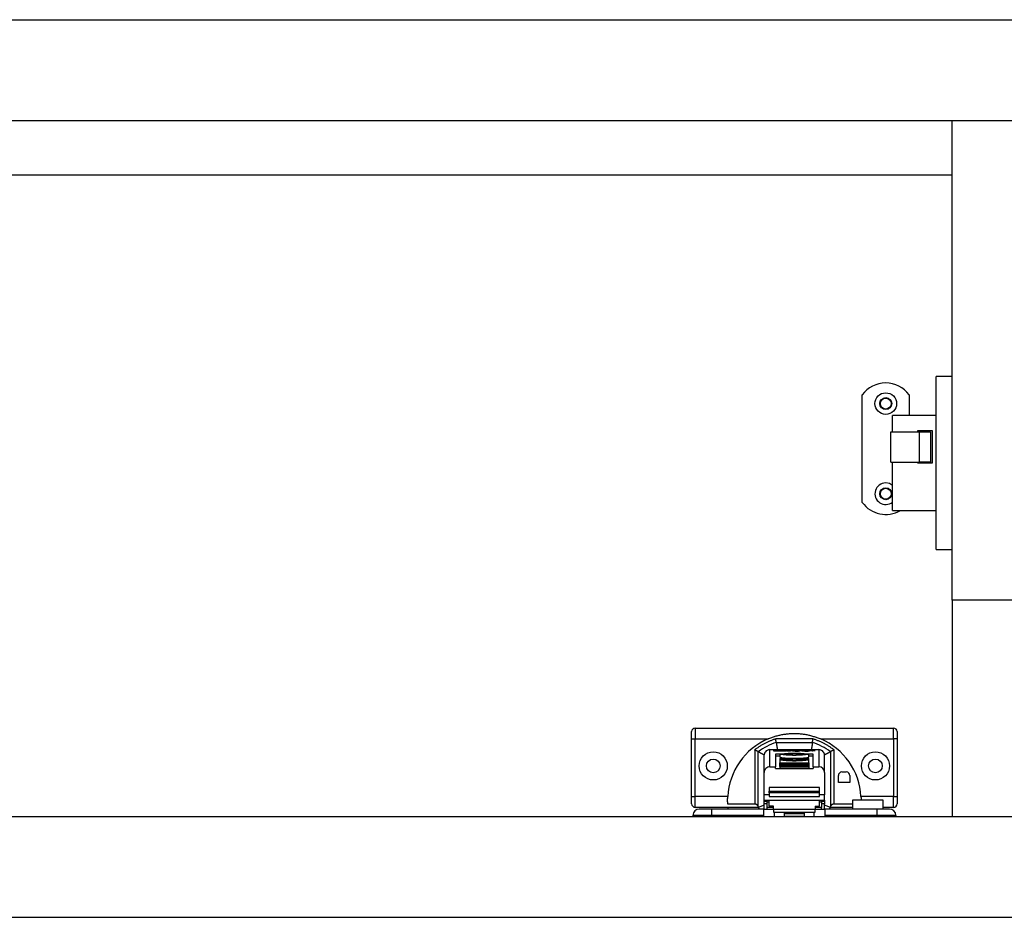
# Model space of a CAD drawing. Extents: x 328 to 4839, y 153 to 3174.
# Drawn here: x 2553 to 2826, y 792 to 1041 of the extents above; entities that cross this region are included whole.
import ezdxf

# ---------------------------------------------------------------- set-up
doc = ezdxf.new("R2010")
doc.units = 0
doc.layers.get('0').update_dxf_attribs({"linetype": 'CONTINUOUS'})

msp = doc.modelspace()

# ---------------------------------------------------------------- linework, layer by layer
at = {"color": 7, "linetype": 'CONTINUOUS'}
for p, q in [((1179.37, 1040.93), (3380.37, 1040.93)), ((1179.37, 1012.93), (3380.37, 1012.93)), ((2811.62, 879.93), (2811.62, 1012.93)), ((2339.37, 997.93), (2811.62, 997.93)), ((2811.62, 941.94), (2807.22, 941.94)), ((2807.22, 917.94), (2807.22, 941.94)), ((2786.72, 907.02), (2786.72, 936.85)), ((2799.72, 936.85), (2799.72, 931.09)), ((2807.22, 931.09), (2795.12, 931.09)), ((2795.12, 926.63), (2795.12, 931.09)), ((2794.62, 926.63), (2802.62, 926.63)), ((2794.62, 918.23), (2794.62, 926.63)), ((2802.12, 926.63), (2802.12, 926.94)), ((2802.12, 926.94), (2806.12, 926.94)), ((2802.62, 918.23), (2802.62, 926.63)), ((2802.62, 926.63), (2805.62, 926.63)), ((2805.62, 926.63), (2805.62, 918.23)), ((2806.12, 926.94), (2806.12, 917.94)), ((2794.62, 918.23), (2802.62, 918.23)), ((2795.12, 917.94), (2795.12, 918.23)), ((2795.12, 904.79), (2795.12, 917.94)), ((2802.12, 917.94), (2802.12, 918.23)), ((2806.12, 917.94), (2802.12, 917.94)), ((2805.62, 918.23), (2802.62, 918.23)), ((2807.22, 893.94), (2807.22, 917.94)), ((2795.12, 904.79), (2807.22, 904.79)), ((2807.22, 893.94), (2811.62, 893.94)), ((2839.12, 879.93), (2811.62, 879.93)), ((2811.62, 879.93), (2811.62, 819.93)), ((2740.37, 844.43), (2740.37, 841.43)), ((2740.37, 844.43), (2795.37, 844.43)), ((2795.37, 841.43), (2795.37, 844.43)), ((2739.37, 841.43), (2740.37, 841.43)), ((2739.37, 825.43), (2739.37, 841.43)), ((2740.37, 841.43), (2760.57, 841.43)), ((2740.37, 825.43), (2740.37, 841.43)), ((2773.04, 841.42), (2762.7, 841.42)), ((2775.17, 841.43), (2795.37, 841.43)), ((2796.37, 841.43), (2795.37, 841.43)), ((2795.37, 841.43), (2795.37, 825.43)), ((2796.37, 841.43), (2796.37, 825.43)), ((2762.85, 840.42), (2772.89, 840.42)), ((2756.87, 838.37), (2756.87, 823.34)), ((2757.87, 822.66), (2757.87, 837.88)), ((2759.56, 837.37), (2759.49, 836.98)), ((2759.49, 832.09), (2759.49, 836.98)), ((2761.09, 833.7), (2761.09, 838.45)), ((2761.09, 838.45), (2774.64, 838.45)), ((2762.63, 838.26), (2762.13, 838.16)), ((2763.91, 837.22), (2762.62, 837.22)), ((2762.62, 837.22), (2762.62, 833.7)), ((2762.62, 836.77), (2763.87, 836.77)), ((2763.55, 838.26), (2762.63, 838.26)), ((2762.63, 838.26), (2762.63, 838.11)), ((2763.11, 838.18), (2763.55, 838.26)), ((2763.11, 838.17), (2763.11, 838.12)), ((2763.17, 838.12), (2763.17, 838.16)), ((2763.35, 838.12), (2763.35, 838.16)), ((2764.07, 838.26), (2763.64, 838.18)), ((2763.64, 838.13), (2763.64, 838.18)), ((2763.84, 835.96), (2763.84, 835.63)), ((2771.89, 835.96), (2763.84, 835.96)), ((2763.87, 837.18), (2763.87, 836.38)), ((2765.02, 838.26), (2764.07, 838.26)), ((2764.07, 838.26), (2764.07, 838.11)), ((2764.56, 838.17), (2764.56, 838.12)), ((2764.57, 838.17), (2765.02, 838.26)), ((2764.63, 838.12), (2764.63, 838.16)), ((2764.66, 837.22), (2767.37, 837.22)), ((2764.66, 837.15), (2764.66, 837.22)), ((2767.37, 837.15), (2764.66, 837.15)), ((2764.88, 838.12), (2764.86, 838.12)), ((2764.86, 838.12), (2765.7, 838.12)), ((2764.88, 838.12), (2764.88, 838.12)), ((2765.53, 838.26), (2765.08, 838.17)), ((2765.08, 838.12), (2765.08, 838.17)), ((2766.44, 838.26), (2765.53, 838.26)), ((2765.53, 838.26), (2765.53, 838.12)), ((2765.7, 838.12), (2766.44, 838.26)), ((2766.64, 838.26), (2765.9, 838.12)), ((2765.9, 838.12), (2766.77, 838.12)), ((2767.47, 838.26), (2766.64, 838.26)), ((2766.64, 838.26), (2766.64, 838.12)), ((2766.77, 838.12), (2767.22, 838.2)), ((2767.79, 838.2), (2767.37, 838.12)), ((2767.37, 838.12), (2768.22, 838.12)), ((2767.37, 837.22), (2767.37, 837.41)), ((2767.37, 837.15), (2767.37, 837.22)), ((2767.37, 836.96), (2767.37, 837.15)), ((2767.37, 835.64), (2767.37, 835.83)), ((2767.44, 838.26), (2767.47, 838.26)), ((2767.44, 838.25), (2767.44, 838.22)), ((2767.79, 838.2), (2767.79, 838.12)), ((2767.82, 838.12), (2767.82, 838.21)), ((2768.38, 838.27), (2768.01, 838.27)), ((2768.01, 838.27), (2768.01, 838.12)), ((2769.18, 838.26), (2768.13, 838.05)), ((2768.13, 838.05), (2769.04, 838.05)), ((2768.22, 838.12), (2768.75, 838.22)), ((2768.37, 837.41), (2768.37, 837.22)), ((2768.37, 837.22), (2771.08, 837.22)), ((2768.37, 837.15), (2768.37, 837.22)), ((2768.37, 837.15), (2768.37, 836.96)), ((2771.08, 837.15), (2768.37, 837.15)), ((2768.37, 835.83), (2768.37, 835.64)), ((2768.38, 838.27), (2768.38, 838.15)), ((2768.61, 838.26), (2768.61, 838.19)), ((2769.04, 838.05), (2770.09, 838.26)), ((2770.09, 838.26), (2769.18, 838.26)), ((2769.18, 838.08), (2769.18, 838.26)), ((2769.78, 838.16), (2769.78, 838.15)), ((2770.08, 838.22), (2770.08, 838.11)), ((2770.7, 838.17), (2770.7, 838.11)), ((2771.14, 838.12), (2770.82, 838.05)), ((2770.82, 838.05), (2771.74, 838.05)), ((2770.84, 838.26), (2770.84, 838.2)), ((2770.93, 838.15), (2770.93, 838.11)), ((2771.08, 837.15), (2771.08, 837.22)), ((2771.14, 838.05), (2771.14, 838.12)), ((2771.43, 838.27), (2771.43, 838.22)), ((2771.48, 838.05), (2771.48, 838.18)), ((2771.57, 838.05), (2771.57, 838.2)), ((2771.74, 838.05), (2772.79, 838.26)), ((2773.12, 837.22), (2771.83, 837.22)), ((2771.93, 838.26), (2771.87, 838.25)), ((2771.87, 836.38), (2771.87, 837.18)), ((2771.87, 836.77), (2773.12, 836.77)), ((2771.89, 835.63), (2771.89, 835.96)), ((2772.79, 838.26), (2771.93, 838.26)), ((2771.93, 838.26), (2771.93, 838.09)), ((2772.58, 838.18), (2772.69, 838.12)), ((2772.91, 838.18), (2772.76, 838.19)), ((2772.91, 838.11), (2773.58, 838.16)), ((2773.42, 838.26), (2773.02, 838.18)), ((2773.12, 833.7), (2773.12, 837.22)), ((2773.22, 838.18), (2773.66, 838.26)), ((2773.22, 838.18), (2773.22, 838.13)), ((2773.5, 838.17), (2773.29, 838.17)), ((2773.66, 838.26), (2773.42, 838.26)), ((2773.42, 838.26), (2773.42, 838.22)), ((2774.64, 838.45), (2774.64, 833.7)), ((2776.18, 837.37), (2776.24, 836.98)), ((2776.24, 832.09), (2776.24, 836.98)), ((2777.87, 837.88), (2777.87, 822.66)), ((2778.87, 823.34), (2778.87, 838.37)), ((2761.09, 833.7), (2762.62, 833.7)), ((2762.62, 833.25), (2762.62, 833.7)), ((2762.62, 833.25), (2773.12, 833.25)), ((2763.82, 835.6), (2763.82, 834.81)), ((2763.87, 834.5), (2763.87, 834.82)), ((2763.87, 834.82), (2771.87, 834.82)), ((2763.87, 834.5), (2763.87, 834.4)), ((2771.87, 834.5), (2763.87, 834.5)), ((2763.87, 834.27), (2763.87, 834.4)), ((2763.87, 834.4), (2771.87, 834.4)), ((2771.87, 834.27), (2763.87, 834.27)), ((2763.87, 834.27), (2763.87, 834.16)), ((2763.87, 834.04), (2763.87, 834.16)), ((2763.87, 834.16), (2771.87, 834.16)), ((2763.87, 834.04), (2763.87, 833.93)), ((2771.87, 834.04), (2763.87, 834.04)), ((2763.87, 833.81), (2763.87, 833.93)), ((2763.87, 833.93), (2771.87, 833.93)), ((2763.87, 833.81), (2763.87, 833.36)), ((2771.87, 833.81), (2763.87, 833.81)), ((2763.87, 833.36), (2771.87, 833.36)), ((2764.66, 835.64), (2767.37, 835.64)), ((2764.66, 835.57), (2764.66, 835.64)), ((2767.37, 835.57), (2764.66, 835.57)), ((2767.37, 835.57), (2767.37, 835.64)), ((2767.37, 835.38), (2767.37, 835.57)), ((2768.37, 835.64), (2771.08, 835.64)), ((2768.37, 835.57), (2768.37, 835.64)), ((2768.37, 835.57), (2768.37, 835.38)), ((2771.08, 835.57), (2768.37, 835.57)), ((2771.08, 835.57), (2771.08, 835.64)), ((2771.87, 834.82), (2771.87, 834.5)), ((2771.87, 834.4), (2771.87, 834.5)), ((2771.87, 834.4), (2771.87, 834.27)), ((2771.87, 834.16), (2771.87, 834.27)), ((2771.87, 834.16), (2771.87, 834.04)), ((2771.87, 833.93), (2771.87, 834.04)), ((2771.87, 833.93), (2771.87, 833.81)), ((2771.87, 833.81), (2771.87, 833.36)), ((2771.92, 834.81), (2771.92, 835.6)), ((2773.12, 833.7), (2774.64, 833.7)), ((2773.12, 833.7), (2773.12, 833.25)), ((2759.49, 825.88), (2759.49, 832.09)), ((2776.24, 832.09), (2776.24, 825.88)), ((2780.07, 829.34), (2780.07, 831.24)), ((2781.07, 832.24), (2782.27, 832.24)), ((2783.27, 831.24), (2783.27, 829.34)), ((2760.87, 827.93), (2760.87, 826.93)), ((2774.87, 827.93), (2760.87, 827.93)), ((2774.87, 826.93), (2774.87, 827.93)), ((2783.27, 829.34), (2780.07, 829.34)), ((2739.37, 825.43), (2740.37, 825.43)), ((2740.37, 822.43), (2740.37, 825.43)), ((2749.4, 825.43), (2740.37, 825.43)), ((2759.49, 824.38), (2759.49, 825.88)), ((2760.87, 826.43), (2760.87, 826.93)), ((2760.87, 826.93), (2774.87, 826.93)), ((2774.87, 826.43), (2760.87, 826.43)), ((2760.87, 826.43), (2760.87, 825.43)), ((2760.87, 825.43), (2774.87, 825.43)), ((2760.87, 825.42), (2760.87, 825.43)), ((2774.87, 826.43), (2774.87, 826.93)), ((2774.87, 825.43), (2774.87, 826.43)), ((2774.87, 825.42), (2774.87, 825.43)), ((2776.24, 824.38), (2776.24, 825.88)), ((2795.37, 825.43), (2786.34, 825.43)), ((2795.37, 822.43), (2795.37, 825.43)), ((2795.37, 825.43), (2796.37, 825.43)), ((2749.48, 822.43), (2740.37, 822.43)), ((2756.87, 823.34), (2749.4, 823.34)), ((2749.53, 821.96), (2749.48, 822.43)), ((2757.87, 822.43), (2749.48, 822.43)), ((2759.49, 823.07), (2757.87, 822.43)), ((2757.87, 822.66), (2757.87, 822.43)), ((2757.87, 822.43), (2757.87, 822.43)), ((2757.87, 822.43), (2758.31, 821.96)), ((2759.49, 824.38), (2776.24, 824.38)), ((2759.49, 824.08), (2759.49, 824.38)), ((2760.32, 824.08), (2759.49, 824.08)), ((2759.49, 823.42), (2759.49, 824.08)), ((2759.49, 821.96), (2759.49, 823.42)), ((2760.32, 823.83), (2760.32, 824.29)), ((2760.87, 823.83), (2760.32, 823.83)), ((2760.32, 822.43), (2760.32, 823.83)), ((2760.32, 821.96), (2760.32, 822.43)), ((2760.87, 822.72), (2760.87, 824.34)), ((2762.12, 822.72), (2760.87, 822.72)), ((2762.12, 821.81), (2762.12, 822.72)), ((2773.62, 822.72), (2774.87, 822.72)), ((2773.62, 822.72), (2773.62, 821.81)), ((2774.87, 822.72), (2774.87, 824.34)), ((2775.42, 823.83), (2774.87, 823.83)), ((2775.42, 823.83), (2775.42, 824.29)), ((2776.24, 824.08), (2775.42, 824.08)), ((2775.42, 823.83), (2775.42, 822.43)), ((2775.42, 821.96), (2775.42, 822.43)), ((2776.24, 824.38), (2776.24, 824.08)), ((2776.24, 824.08), (2776.24, 823.42)), ((2776.24, 821.96), (2776.24, 823.42)), ((2777.87, 822.43), (2776.24, 823.07)), ((2777.43, 821.96), (2777.87, 822.43)), ((2777.87, 822.43), (2777.87, 822.66)), ((2777.87, 822.43), (2777.87, 822.43)), ((2784.02, 822.43), (2777.87, 822.43)), ((2784.02, 823.34), (2778.87, 823.34)), ((2784.02, 824.41), (2784.02, 821.96)), ((2788.27, 824.41), (2784.02, 824.41)), ((2792.52, 824.41), (2788.27, 824.41)), ((2792.52, 821.96), (2792.52, 824.41)), ((2795.37, 822.43), (2792.52, 822.43)), ((1198.12, 819.93), (3361.62, 819.93)), ((2744.97, 820.21), (2739.72, 820.21)), ((2739.72, 820.21), (2739.72, 819.93)), ((2744.97, 820.21), (2744.97, 821.96)), ((2759.37, 821.96), (2744.97, 821.96)), ((2759.37, 820.21), (2744.97, 820.21)), ((2759.37, 820.21), (2759.37, 821.96)), ((2759.37, 821.96), (2762.12, 821.96)), ((2759.37, 819.93), (2759.37, 820.21)), ((2773.62, 821.81), (2762.12, 821.81)), ((2762.12, 821.81), (2762.12, 821.13)), ((2762.12, 821.13), (2773.62, 821.13)), ((2762.37, 819.93), (2762.37, 821.13)), ((2765.12, 819.93), (2765.12, 821.13)), ((2765.12, 820.71), (2770.62, 820.71)), ((2770.62, 821.13), (2770.62, 819.93)), ((2773.37, 819.93), (2773.37, 821.13)), ((2773.62, 821.96), (2776.37, 821.96)), ((2773.62, 821.13), (2773.62, 821.81)), ((2776.37, 821.96), (2776.37, 820.21)), ((2790.77, 821.96), (2776.37, 821.96)), ((2790.77, 820.21), (2776.37, 820.21)), ((2776.37, 820.21), (2776.37, 819.93)), ((2790.77, 821.96), (2790.77, 820.21)), ((2796.02, 820.21), (2790.77, 820.21)), ((2796.02, 820.21), (2796.02, 819.93)), ((1198.12, 791.93), (3361.62, 791.93))]:
    msp.add_line(p, q, dxfattribs=at)
at = {"color": 8, "linetype": 'CONTINUOUS'}
for p, q in [((2762.13, 838.16), (2762.13, 838.14)), ((2764.83, 838.13), (2764.83, 838.16)), ((2764.88, 838.12), (2764.88, 838.12)), ((2767.48, 838.22), (2767.48, 838.25)), ((2768.73, 838.25), (2768.73, 838.21)), ((2770.71, 838.11), (2770.71, 838.17)), ((2771.14, 838.12), (2771.14, 838.05)), ((2771.2, 838.05), (2771.2, 838.16)), ((2771.82, 838.25), (2771.82, 838.07)), ((2771.87, 838.08), (2771.87, 838.25)), ((2772.76, 838.19), (2772.76, 838.11)), ((2772.91, 838.18), (2772.91, 838.11)), ((2773.02, 838.12), (2773.02, 838.18)), ((2773.29, 838.14), (2773.29, 838.17)), ((2773.5, 838.17), (2773.5, 838.15)), ((2760.87, 825.88), (2759.49, 825.88)), ((2776.24, 825.88), (2774.87, 825.88)), ((2760.32, 823.42), (2759.49, 823.42)), ((2762.12, 822.43), (2760.32, 822.43)), ((2775.42, 822.43), (2773.62, 822.43)), ((2776.24, 823.42), (2775.42, 823.42)), ((2744.97, 820.21), (2744.97, 819.93)), ((2765.12, 819.96), (2770.62, 819.96)), ((2790.77, 820.21), (2790.77, 819.93))]:
    msp.add_line(p, q, dxfattribs=at)
at = {"color": 7, "linetype": 'CONTINUOUS', "flags": 128}
for points in [[(2795.12, 911.75), (2794.25, 912.25), (2793.22, 912.43)], [(2762.13, 838.16), (2762.1, 838.16), (2762.1, 838.15), (2762.11, 838.14), (2762.15, 838.13), (2762.21, 838.13), (2762.29, 838.12), (2762.39, 838.12), (2762.49, 838.11)], [(2763.17, 838.16), (2763.15, 838.16), (2763.14, 838.17), (2763.12, 838.17), (2763.11, 838.17), (2763.11, 838.17), (2763.11, 838.17), (2763.11, 838.18), (2763.11, 838.18)], [(2767.87, 835.32), (2766.68, 835.33), (2765.59, 835.37), (2764.7, 835.43), (2764.1, 835.5), (2763.83, 835.58), (2763.92, 835.67), (2764.36, 835.74), (2765.11, 835.81), (2766.11, 835.86), (2767.27, 835.88), (2768.47, 835.88), (2769.63, 835.86), (2770.62, 835.81), (2771.38, 835.74), (2771.82, 835.67), (2771.91, 835.58), (2771.64, 835.5), (2771.04, 835.43), (2770.15, 835.37), (2769.06, 835.33), (2767.87, 835.32)], [(2767.87, 836.9), (2766.69, 836.91), (2765.62, 836.95), (2764.74, 837.01), (2764.15, 837.08), (2763.88, 837.16), (2763.97, 837.24), (2764.4, 837.32), (2765.15, 837.39), (2766.13, 837.43), (2767.27, 837.46), (2768.47, 837.46), (2769.6, 837.43), (2770.59, 837.39), (2771.33, 837.32), (2771.77, 837.24), (2771.86, 837.16), (2771.59, 837.08), (2771, 837.01), (2770.12, 836.95), (2769.05, 836.91), (2767.87, 836.9)], [(2764.63, 838.16), (2764.61, 838.16), (2764.59, 838.16), (2764.57, 838.16), (2764.56, 838.17), (2764.56, 838.17), (2764.56, 838.17), (2764.56, 838.17), (2764.57, 838.17)], [(2764.66, 837.15), (2764.64, 837.16), (2764.63, 837.16), (2764.62, 837.17), (2764.62, 837.18), (2764.62, 837.19), (2764.63, 837.2), (2764.64, 837.21), (2764.66, 837.22)], [(2764.84, 838.13), (2764.85, 838.13), (2764.86, 838.13), (2764.86, 838.13), (2764.87, 838.13), (2764.88, 838.13), (2764.88, 838.12), (2764.88, 838.12), (2764.88, 838.12)], [(2767.48, 838.25), (2767.47, 838.25), (2767.47, 838.25), (2767.46, 838.25), (2767.45, 838.25), (2767.44, 838.25), (2767.44, 838.25), (2767.44, 838.25), (2767.44, 838.26)], [(2767.79, 838.22), (2767.8, 838.21), (2767.81, 838.21), (2767.82, 838.21), (2767.82, 838.21), (2767.82, 838.2), (2767.81, 838.2), (2767.81, 838.2), (2767.79, 838.2)], [(2768.75, 838.22), (2768.77, 838.22), (2768.78, 838.22), (2768.78, 838.23), (2768.78, 838.23), (2768.78, 838.24), (2768.77, 838.24), (2768.75, 838.25), (2768.73, 838.25)], [(2771.08, 837.22), (2771.1, 837.21), (2771.11, 837.2), (2771.12, 837.19), (2771.12, 837.18), (2771.12, 837.17), (2771.11, 837.16), (2771.1, 837.16), (2771.08, 837.15)], [(2771.1, 838.12), (2771.11, 838.12), (2771.12, 838.12), (2771.13, 838.12), (2771.13, 838.12), (2771.14, 838.12), (2771.14, 838.12), (2771.14, 838.12), (2771.14, 838.12)], [(2773.29, 838.17), (2773.27, 838.17), (2773.26, 838.17), (2773.24, 838.17), (2773.23, 838.17), (2773.22, 838.17), (2773.22, 838.17), (2773.22, 838.18), (2773.22, 838.18)], [(2773.58, 838.16), (2773.6, 838.16), (2773.61, 838.16), (2773.61, 838.16), (2773.6, 838.17), (2773.58, 838.17), (2773.56, 838.17), (2773.53, 838.17), (2773.5, 838.17)], [(2763.82, 834.81), (2763.83, 834.78), (2763.87, 834.76)], [(2764.66, 835.57), (2764.64, 835.58), (2764.63, 835.59), (2764.62, 835.59), (2764.62, 835.6), (2764.62, 835.61), (2764.63, 835.62), (2764.64, 835.63), (2764.66, 835.64)], [(2771.08, 835.64), (2771.1, 835.63), (2771.11, 835.62), (2771.12, 835.61), (2771.12, 835.6), (2771.12, 835.59), (2771.11, 835.59), (2771.1, 835.58), (2771.08, 835.57)], [(2771.87, 834.76), (2771.91, 834.78), (2771.92, 834.81)]]:
    msp.add_lwpolyline(points, dxfattribs=at)
at = {"color": 7, "linetype": 'CONTINUOUS'}
for points in [[(2762.7, 841.42), (2762.5, 841.35), (2762.31, 841.28), (2762.11, 841.21), (2761.92, 841.14), (2761.72, 841.07), (2761.53, 841), (2761.33, 840.92), (2761.14, 840.85), (2760.95, 840.77), (2760.76, 840.69), (2760.57, 840.61), (2760.38, 840.53), (2760.19, 840.44), (2760.01, 840.35), (2759.82, 840.26), (2759.64, 840.17), (2759.46, 840.07), (2759.28, 839.97), (2759.1, 839.87), (2758.92, 839.77), (2758.75, 839.66), (2758.57, 839.55), (2758.4, 839.44), (2758.23, 839.32), (2758.06, 839.21), (2757.89, 839.09), (2757.72, 838.97), (2757.55, 838.85), (2757.38, 838.74), (2757.21, 838.62), (2757.04, 838.49), (2756.87, 838.37)], [(2760.57, 841.43), (2760.82, 841.53), (2761.07, 841.62), (2761.32, 841.71), (2761.58, 841.81), (2761.83, 841.9), (2762.08, 841.98), (2762.34, 842.07), (2762.59, 842.15), (2762.85, 842.23), (2763.1, 842.31), (2763.36, 842.37), (2763.62, 842.44), (2763.88, 842.5), (2764.14, 842.56), (2764.4, 842.61), (2764.67, 842.66), (2764.93, 842.7), (2765.2, 842.74), (2765.46, 842.78), (2765.73, 842.81), (2765.99, 842.84), (2766.26, 842.86), (2766.53, 842.88), (2766.79, 842.9), (2767.06, 842.91), (2767.33, 842.92), (2767.6, 842.93), (2767.87, 842.93), (2768.14, 842.93), (2768.4, 842.92), (2768.67, 842.91), (2768.94, 842.9), (2769.21, 842.88), (2769.48, 842.86), (2769.74, 842.84), (2770.01, 842.81), (2770.27, 842.78), (2770.54, 842.74), (2770.8, 842.7), (2771.07, 842.66), (2771.33, 842.61), (2771.59, 842.55), (2771.85, 842.49), (2772.11, 842.43), (2772.37, 842.36), (2772.63, 842.28), (2772.88, 842.21), (2773.14, 842.13), (2773.39, 842.05), (2773.65, 841.96), (2773.9, 841.88), (2774.15, 841.79), (2774.41, 841.7), (2774.66, 841.61), (2774.91, 841.52), (2775.17, 841.43)], [(2762.85, 840.42), (2762.85, 840.42), (2762.85, 840.43), (2762.85, 840.43), (2762.85, 840.43), (2762.85, 840.44), (2762.84, 840.44), (2762.84, 840.44), (2762.84, 840.45), (2762.84, 840.45), (2762.84, 840.46), (2762.84, 840.46), (2762.84, 840.47), (2762.84, 840.47), (2762.84, 840.48), (2762.84, 840.49), (2762.84, 840.5), (2762.83, 840.51), (2762.83, 840.52), (2762.83, 840.53), (2762.83, 840.54), (2762.83, 840.55), (2762.83, 840.56), (2762.82, 840.58), (2762.82, 840.59), (2762.82, 840.61), (2762.82, 840.62), (2762.81, 840.63), (2762.81, 840.65), (2762.81, 840.67), (2762.81, 840.68), (2762.8, 840.7), (2762.8, 840.72), (2762.8, 840.73), (2762.8, 840.75), (2762.79, 840.77), (2762.79, 840.79), (2762.79, 840.81), (2762.79, 840.83), (2762.78, 840.85), (2762.78, 840.87), (2762.78, 840.89), (2762.77, 840.91), (2762.77, 840.93), (2762.77, 840.95), (2762.76, 840.97), (2762.76, 841), (2762.76, 841.02), (2762.75, 841.04), (2762.75, 841.06), (2762.75, 841.09), (2762.74, 841.11), (2762.74, 841.13), (2762.74, 841.16), (2762.73, 841.18), (2762.73, 841.2), (2762.72, 841.23), (2762.72, 841.25), (2762.72, 841.27), (2762.71, 841.3), (2762.71, 841.32), (2762.71, 841.35), (2762.7, 841.37), (2762.7, 841.4), (2762.7, 841.42)], [(2772.89, 840.42), (2772.89, 840.42), (2772.89, 840.43), (2772.89, 840.43), (2772.89, 840.43), (2772.89, 840.44), (2772.89, 840.44), (2772.89, 840.44), (2772.89, 840.45), (2772.9, 840.45), (2772.9, 840.46), (2772.9, 840.46), (2772.9, 840.47), (2772.9, 840.47), (2772.9, 840.48), (2772.9, 840.49), (2772.9, 840.5), (2772.9, 840.51), (2772.91, 840.52), (2772.91, 840.53), (2772.91, 840.54), (2772.91, 840.55), (2772.91, 840.56), (2772.91, 840.58), (2772.92, 840.59), (2772.92, 840.61), (2772.92, 840.62), (2772.92, 840.63), (2772.93, 840.65), (2772.93, 840.67), (2772.93, 840.68), (2772.93, 840.7), (2772.94, 840.72), (2772.94, 840.73), (2772.94, 840.75), (2772.94, 840.77), (2772.95, 840.79), (2772.95, 840.81), (2772.95, 840.83), (2772.96, 840.85), (2772.96, 840.87), (2772.96, 840.89), (2772.97, 840.91), (2772.97, 840.93), (2772.97, 840.95), (2772.98, 840.97), (2772.98, 841), (2772.98, 841.02), (2772.99, 841.04), (2772.99, 841.06), (2772.99, 841.09), (2773, 841.11), (2773, 841.13), (2773, 841.16), (2773.01, 841.18), (2773.01, 841.2), (2773.01, 841.23), (2773.02, 841.25), (2773.02, 841.27), (2773.02, 841.3), (2773.03, 841.32), (2773.03, 841.35), (2773.03, 841.37), (2773.04, 841.4), (2773.04, 841.42)], [(2778.87, 838.37), (2778.7, 838.49), (2778.53, 838.62), (2778.36, 838.74), (2778.19, 838.85), (2778.02, 838.97), (2777.85, 839.09), (2777.68, 839.21), (2777.51, 839.32), (2777.34, 839.44), (2777.16, 839.55), (2776.99, 839.66), (2776.81, 839.77), (2776.64, 839.87), (2776.46, 839.97), (2776.28, 840.07), (2776.1, 840.17), (2775.91, 840.26), (2775.73, 840.35), (2775.54, 840.44), (2775.36, 840.53), (2775.17, 840.61), (2774.98, 840.69), (2774.79, 840.77), (2774.6, 840.85), (2774.4, 840.92), (2774.21, 841), (2774.02, 841.07), (2773.82, 841.14), (2773.63, 841.21), (2773.43, 841.28), (2773.24, 841.35), (2773.04, 841.42)], [(2762.85, 840.42), (2762.85, 840.41), (2762.85, 840.41), (2762.85, 840.4), (2762.85, 840.39), (2762.85, 840.39), (2762.85, 840.38), (2762.86, 840.37), (2762.86, 840.36), (2762.86, 840.35), (2762.86, 840.33), (2762.86, 840.32), (2762.87, 840.3), (2762.87, 840.29), (2762.87, 840.27), (2762.87, 840.25), (2762.88, 840.22), (2762.88, 840.2), (2762.89, 840.17), (2762.89, 840.14), (2762.9, 840.11), (2762.9, 840.08), (2762.9, 840.05), (2762.91, 840.02), (2762.92, 839.98), (2762.92, 839.95), (2762.93, 839.91), (2762.93, 839.87), (2762.94, 839.83), (2762.94, 839.79), (2762.95, 839.75), (2762.96, 839.71), (2762.96, 839.66), (2762.97, 839.62), (2762.98, 839.57), (2762.99, 839.53), (2762.99, 839.48), (2763, 839.43), (2763.01, 839.38), (2763.02, 839.33), (2763.02, 839.28), (2763.03, 839.23), (2763.04, 839.18), (2763.05, 839.13), (2763.06, 839.08), (2763.07, 839.02), (2763.07, 838.97), (2763.08, 838.92), (2763.09, 838.86), (2763.1, 838.81), (2763.11, 838.75), (2763.12, 838.7), (2763.13, 838.64), (2763.14, 838.59), (2763.15, 838.53), (2763.15, 838.48), (2763.16, 838.42)], [(2772.89, 840.42), (2772.89, 840.41), (2772.89, 840.41), (2772.89, 840.4), (2772.89, 840.39), (2772.89, 840.39), (2772.88, 840.38), (2772.88, 840.37), (2772.88, 840.36), (2772.88, 840.35), (2772.88, 840.33), (2772.88, 840.32), (2772.87, 840.3), (2772.87, 840.29), (2772.87, 840.27), (2772.86, 840.25), (2772.86, 840.22), (2772.86, 840.2), (2772.85, 840.17), (2772.85, 840.14), (2772.84, 840.11), (2772.84, 840.08), (2772.83, 840.05), (2772.83, 840.02), (2772.82, 839.98), (2772.82, 839.95), (2772.81, 839.91), (2772.81, 839.87), (2772.8, 839.83), (2772.79, 839.79), (2772.79, 839.75), (2772.78, 839.71), (2772.77, 839.66), (2772.77, 839.62), (2772.76, 839.57), (2772.75, 839.53), (2772.74, 839.48), (2772.74, 839.43), (2772.73, 839.38), (2772.72, 839.33), (2772.71, 839.28), (2772.71, 839.23), (2772.7, 839.18), (2772.69, 839.13), (2772.68, 839.08), (2772.67, 839.02), (2772.66, 838.97), (2772.65, 838.92), (2772.65, 838.86), (2772.64, 838.81), (2772.63, 838.75), (2772.62, 838.7), (2772.61, 838.64), (2772.6, 838.59), (2772.59, 838.53), (2772.58, 838.48), (2772.57, 838.42)], [(2757.87, 837.88), (2757.87, 837.88), (2757.87, 837.88), (2757.86, 837.88), (2757.86, 837.88), (2757.86, 837.89), (2757.86, 837.89), (2757.85, 837.89), (2757.85, 837.89), (2757.84, 837.89), (2757.84, 837.9), (2757.83, 837.9), (2757.82, 837.9), (2757.81, 837.91), (2757.8, 837.91), (2757.8, 837.92), (2757.79, 837.92), (2757.77, 837.93), (2757.76, 837.93), (2757.75, 837.94), (2757.74, 837.95), (2757.73, 837.95), (2757.71, 837.96), (2757.7, 837.97), (2757.69, 837.97), (2757.67, 837.98), (2757.66, 837.99), (2757.64, 837.99), (2757.63, 838), (2757.61, 838.01), (2757.59, 838.02), (2757.58, 838.03), (2757.56, 838.04), (2757.54, 838.04), (2757.52, 838.05), (2757.5, 838.06), (2757.48, 838.07), (2757.47, 838.08), (2757.45, 838.09), (2757.43, 838.1), (2757.41, 838.11), (2757.39, 838.12), (2757.36, 838.13), (2757.34, 838.14), (2757.32, 838.15), (2757.3, 838.16), (2757.28, 838.17), (2757.26, 838.18), (2757.24, 838.2), (2757.21, 838.21), (2757.19, 838.22), (2757.17, 838.23), (2757.15, 838.24), (2757.12, 838.25), (2757.1, 838.26), (2757.08, 838.27), (2757.06, 838.28), (2757.03, 838.29), (2757.01, 838.31), (2756.99, 838.32), (2756.96, 838.33), (2756.94, 838.34), (2756.92, 838.35), (2756.89, 838.36), (2756.87, 838.37)], [(2757.87, 837.88), (2757.87, 837.88), (2757.87, 837.88), (2757.88, 837.88), (2757.88, 837.87), (2757.89, 837.87), (2757.89, 837.87), (2757.9, 837.87), (2757.91, 837.86), (2757.91, 837.86), (2757.92, 837.85), (2757.94, 837.85), (2757.95, 837.84), (2757.96, 837.83), (2757.98, 837.83), (2757.99, 837.82), (2758.01, 837.81), (2758.03, 837.8), (2758.05, 837.79), (2758.07, 837.78), (2758.09, 837.77), (2758.11, 837.76), (2758.13, 837.75), (2758.15, 837.74), (2758.18, 837.72), (2758.2, 837.71), (2758.23, 837.7), (2758.25, 837.69), (2758.28, 837.67), (2758.31, 837.66), (2758.34, 837.64), (2758.37, 837.63), (2758.4, 837.61), (2758.43, 837.6), (2758.46, 837.58), (2758.49, 837.56), (2758.52, 837.55), (2758.56, 837.53), (2758.59, 837.51), (2758.62, 837.5), (2758.66, 837.48), (2758.69, 837.46), (2758.73, 837.44), (2758.77, 837.42), (2758.8, 837.4), (2758.84, 837.38), (2758.88, 837.36), (2758.92, 837.34), (2758.95, 837.32), (2758.99, 837.3), (2759.03, 837.28), (2759.07, 837.26), (2759.11, 837.24), (2759.15, 837.22), (2759.19, 837.2), (2759.23, 837.18), (2759.27, 837.16), (2759.31, 837.13), (2759.35, 837.11), (2759.4, 837.09), (2759.44, 837.07), (2759.48, 837.04), (2759.52, 837.02), (2759.56, 837), (2759.6, 836.98)], [(2760.29, 838.23), (2760.04, 838.07), (2759.83, 837.87), (2759.67, 837.63), (2759.56, 837.37)], [(2776.18, 837.37), (2776.07, 837.63), (2775.9, 837.87), (2775.69, 838.07), (2775.45, 838.23)], [(2776.08, 836.95), (2776.12, 836.97), (2776.17, 836.99), (2776.21, 837.02), (2776.25, 837.04), (2776.29, 837.06), (2776.34, 837.09), (2776.38, 837.11), (2776.42, 837.13), (2776.46, 837.15), (2776.5, 837.18), (2776.54, 837.2), (2776.59, 837.22), (2776.63, 837.24), (2776.67, 837.26), (2776.71, 837.28), (2776.75, 837.3), (2776.79, 837.32), (2776.82, 837.35), (2776.86, 837.37), (2776.9, 837.39), (2776.94, 837.41), (2776.98, 837.42), (2777.01, 837.44), (2777.05, 837.46), (2777.09, 837.48), (2777.12, 837.5), (2777.16, 837.52), (2777.19, 837.53), (2777.22, 837.55), (2777.26, 837.57), (2777.29, 837.59), (2777.32, 837.6), (2777.35, 837.62), (2777.38, 837.63), (2777.41, 837.65), (2777.44, 837.66), (2777.47, 837.68), (2777.5, 837.69), (2777.52, 837.71), (2777.55, 837.72), (2777.57, 837.73), (2777.6, 837.74), (2777.62, 837.75), (2777.64, 837.77), (2777.66, 837.78), (2777.68, 837.79), (2777.7, 837.8), (2777.72, 837.81), (2777.74, 837.82), (2777.76, 837.82), (2777.77, 837.83), (2777.79, 837.84), (2777.8, 837.85), (2777.81, 837.85), (2777.82, 837.86), (2777.83, 837.86), (2777.84, 837.87), (2777.85, 837.87), (2777.85, 837.87), (2777.86, 837.87), (2777.86, 837.88), (2777.86, 837.88), (2777.87, 837.88), (2777.87, 837.88)], [(2778.87, 838.37), (2778.85, 838.36), (2778.82, 838.35), (2778.8, 838.34), (2778.78, 838.33), (2778.75, 838.32), (2778.73, 838.31), (2778.71, 838.29), (2778.68, 838.28), (2778.66, 838.27), (2778.64, 838.26), (2778.61, 838.25), (2778.59, 838.24), (2778.57, 838.23), (2778.55, 838.22), (2778.52, 838.21), (2778.5, 838.2), (2778.48, 838.18), (2778.46, 838.17), (2778.44, 838.16), (2778.42, 838.15), (2778.39, 838.14), (2778.37, 838.13), (2778.35, 838.12), (2778.33, 838.11), (2778.31, 838.1), (2778.29, 838.09), (2778.27, 838.08), (2778.25, 838.07), (2778.23, 838.06), (2778.22, 838.05), (2778.2, 838.04), (2778.18, 838.04), (2778.16, 838.03), (2778.15, 838.02), (2778.13, 838.01), (2778.11, 838), (2778.1, 837.99), (2778.08, 837.99), (2778.07, 837.98), (2778.05, 837.97), (2778.04, 837.97), (2778.02, 837.96), (2778.01, 837.95), (2778, 837.95), (2777.99, 837.94), (2777.97, 837.93), (2777.96, 837.93), (2777.95, 837.92), (2777.94, 837.92), (2777.93, 837.91), (2777.92, 837.91), (2777.92, 837.9), (2777.91, 837.9), (2777.9, 837.9), (2777.9, 837.89), (2777.89, 837.89), (2777.89, 837.89), (2777.88, 837.89), (2777.88, 837.89), (2777.88, 837.88), (2777.87, 837.88), (2777.87, 837.88), (2777.87, 837.88), (2777.87, 837.88)], [(2749.4, 823.34), (2749.4, 823.38), (2749.4, 823.43), (2749.39, 823.47), (2749.39, 823.52), (2749.39, 823.57), (2749.39, 823.61), (2749.39, 823.66), (2749.38, 823.71), (2749.38, 823.75), (2749.38, 823.8), (2749.38, 823.85), (2749.38, 823.89), (2749.38, 823.94), (2749.37, 823.99), (2749.37, 824.04), (2749.37, 824.09), (2749.37, 824.14), (2749.37, 824.2), (2749.37, 824.25), (2749.37, 824.3), (2749.37, 824.35), (2749.37, 824.41), (2749.37, 824.46), (2749.37, 824.52), (2749.37, 824.57), (2749.37, 824.63), (2749.37, 824.69), (2749.37, 824.74), (2749.37, 824.8), (2749.37, 824.86), (2749.38, 824.91), (2749.38, 824.97), (2749.38, 825.03), (2749.38, 825.09), (2749.38, 825.14), (2749.39, 825.2), (2749.39, 825.26), (2749.39, 825.32), (2749.39, 825.37), (2749.4, 825.43)], [(2786.34, 825.43), (2786.34, 825.4), (2786.35, 825.36), (2786.35, 825.33), (2786.35, 825.3), (2786.35, 825.26), (2786.35, 825.23), (2786.35, 825.2), (2786.35, 825.16), (2786.36, 825.13), (2786.36, 825.1), (2786.36, 825.06), (2786.36, 825.03), (2786.36, 825), (2786.36, 824.96), (2786.36, 824.93), (2786.36, 824.9), (2786.37, 824.87), (2786.37, 824.83), (2786.37, 824.8), (2786.37, 824.77), (2786.37, 824.74), (2786.37, 824.71), (2786.37, 824.68), (2786.37, 824.65), (2786.37, 824.62), (2786.37, 824.59), (2786.37, 824.56), (2786.37, 824.53), (2786.37, 824.5), (2786.37, 824.47), (2786.37, 824.44), (2786.37, 824.41)], [(2757.87, 822.66), (2757.87, 822.67), (2757.86, 822.69), (2757.86, 822.7), (2757.86, 822.71), (2757.85, 822.72), (2757.85, 822.74), (2757.84, 822.75), (2757.84, 822.76), (2757.83, 822.78), (2757.83, 822.79), (2757.82, 822.81), (2757.81, 822.82), (2757.8, 822.83), (2757.8, 822.85), (2757.79, 822.86), (2757.77, 822.88), (2757.76, 822.89), (2757.75, 822.91), (2757.74, 822.92), (2757.72, 822.94), (2757.71, 822.95), (2757.69, 822.97), (2757.68, 822.99), (2757.66, 823), (2757.65, 823.02), (2757.63, 823.03), (2757.61, 823.05), (2757.59, 823.06), (2757.57, 823.08), (2757.55, 823.09), (2757.53, 823.11), (2757.51, 823.12), (2757.49, 823.14), (2757.47, 823.15), (2757.45, 823.16), (2757.42, 823.18), (2757.4, 823.19), (2757.38, 823.2), (2757.35, 823.22), (2757.33, 823.23), (2757.3, 823.24), (2757.28, 823.25), (2757.25, 823.26), (2757.22, 823.27), (2757.2, 823.28), (2757.17, 823.29), (2757.14, 823.3), (2757.11, 823.31), (2757.08, 823.32), (2757.05, 823.32), (2757.02, 823.33), (2756.99, 823.33), (2756.96, 823.33), (2756.93, 823.33), (2756.9, 823.34), (2756.87, 823.34)], [(2778.87, 823.34), (2778.84, 823.34), (2778.81, 823.33), (2778.78, 823.33), (2778.75, 823.33), (2778.72, 823.32), (2778.69, 823.32), (2778.66, 823.31), (2778.63, 823.31), (2778.6, 823.3), (2778.57, 823.29), (2778.54, 823.28), (2778.51, 823.27), (2778.49, 823.26), (2778.46, 823.25), (2778.43, 823.24), (2778.41, 823.23), (2778.38, 823.22), (2778.36, 823.2), (2778.34, 823.19), (2778.31, 823.18), (2778.29, 823.16), (2778.27, 823.15), (2778.25, 823.14), (2778.23, 823.12), (2778.2, 823.11), (2778.19, 823.09), (2778.17, 823.08), (2778.15, 823.06), (2778.13, 823.05), (2778.11, 823.03), (2778.09, 823.02), (2778.08, 823), (2778.06, 822.99), (2778.04, 822.97), (2778.03, 822.95), (2778.01, 822.94), (2778, 822.92), (2777.99, 822.91), (2777.97, 822.89), (2777.96, 822.88), (2777.95, 822.86), (2777.94, 822.85), (2777.93, 822.83), (2777.92, 822.82), (2777.92, 822.81), (2777.91, 822.79), (2777.9, 822.78), (2777.9, 822.76), (2777.89, 822.75), (2777.89, 822.74), (2777.88, 822.72), (2777.88, 822.71), (2777.88, 822.7), (2777.87, 822.69), (2777.87, 822.67), (2777.87, 822.66)]]:
    msp.add_lwpolyline(points, dxfattribs=at)
for points in [[(2739.37, 841.43, 0), (2739.37, 841.48, 0), (2739.37, 841.53, 0), (2739.37, 841.58, 0), (2739.37, 841.63, 0), (2739.37, 841.68, 0), (2739.37, 841.72, 0), (2739.37, 841.77, 0), (2739.37, 841.82, 0), (2739.37, 841.87, 0), (2739.37, 841.92, 0), (2739.37, 841.97, 0), (2739.37, 842.01, 0), (2739.37, 842.06, 0), (2739.37, 842.11, 0), (2739.37, 842.15, 0), (2739.37, 842.2, 0), (2739.37, 842.24, 0), (2739.37, 842.29, 0), (2739.37, 842.33, 0), (2739.37, 842.37, 0), (2739.37, 842.42, 0), (2739.37, 842.46, 0), (2739.37, 842.5, 0), (2739.37, 842.54, 0), (2739.37, 842.58, 0), (2739.37, 842.62, 0), (2739.37, 842.66, 0), (2739.37, 842.7, 0), (2739.37, 842.74, 0), (2739.37, 842.77, 0), (2739.37, 842.81, 0), (2739.37, 842.84, 0), (2739.37, 842.88, 0), (2739.37, 842.91, 0), (2739.37, 842.94, 0), (2739.37, 842.98, 0), (2739.37, 843.01, 0), (2739.37, 843.04, 0), (2739.37, 843.07, 0), (2739.37, 843.09, 0), (2739.37, 843.12, 0), (2739.37, 843.15, 0), (2739.37, 843.17, 0), (2739.37, 843.2, 0), (2739.37, 843.22, 0), (2739.37, 843.24, 0), (2739.37, 843.26, 0), (2739.37, 843.28, 0), (2739.37, 843.3, 0), (2739.37, 843.31, 0), (2739.37, 843.33, 0), (2739.37, 843.34, 0), (2739.37, 843.35, 0), (2739.37, 843.36, 0), (2739.37, 843.37, 0), (2739.37, 843.38, 0), (2739.37, 843.39, 0), (2739.37, 843.4, 0), (2739.37, 843.4, 0), (2739.37, 843.41, 0), (2739.37, 843.41, 0), (2739.37, 843.42, 0), (2739.37, 843.43, 0), (2739.37, 843.43, 0)], [(2796.37, 843.43, 0), (2796.37, 843.43, 0), (2796.37, 843.42, 0), (2796.37, 843.41, 0), (2796.37, 843.41, 0), (2796.37, 843.4, 0), (2796.37, 843.4, 0), (2796.37, 843.39, 0), (2796.37, 843.38, 0), (2796.37, 843.37, 0), (2796.37, 843.36, 0), (2796.37, 843.35, 0), (2796.37, 843.34, 0), (2796.37, 843.33, 0), (2796.37, 843.31, 0), (2796.37, 843.3, 0), (2796.37, 843.28, 0), (2796.37, 843.26, 0), (2796.37, 843.24, 0), (2796.37, 843.22, 0), (2796.37, 843.2, 0), (2796.37, 843.17, 0), (2796.37, 843.15, 0), (2796.37, 843.12, 0), (2796.37, 843.09, 0), (2796.37, 843.07, 0), (2796.37, 843.04, 0), (2796.37, 843.01, 0), (2796.37, 842.98, 0), (2796.37, 842.94, 0), (2796.37, 842.91, 0), (2796.37, 842.88, 0), (2796.37, 842.84, 0), (2796.37, 842.81, 0), (2796.37, 842.77, 0), (2796.37, 842.74, 0), (2796.37, 842.7, 0), (2796.37, 842.66, 0), (2796.37, 842.62, 0), (2796.37, 842.58, 0), (2796.37, 842.54, 0), (2796.37, 842.5, 0), (2796.37, 842.46, 0), (2796.37, 842.42, 0), (2796.37, 842.37, 0), (2796.37, 842.33, 0), (2796.37, 842.29, 0), (2796.37, 842.24, 0), (2796.37, 842.2, 0), (2796.37, 842.15, 0), (2796.37, 842.11, 0), (2796.37, 842.06, 0), (2796.37, 842.01, 0), (2796.37, 841.97, 0), (2796.37, 841.92, 0), (2796.37, 841.87, 0), (2796.37, 841.82, 0), (2796.37, 841.77, 0), (2796.37, 841.72, 0), (2796.37, 841.68, 0), (2796.37, 841.63, 0), (2796.37, 841.58, 0), (2796.37, 841.53, 0), (2796.37, 841.48, 0), (2796.37, 841.43, 0)], [(2739.37, 823.43, 0), (2739.37, 823.44, 0), (2739.37, 823.44, 0), (2739.37, 823.45, 0), (2739.37, 823.45, 0), (2739.37, 823.46, 0), (2739.37, 823.47, 0), (2739.37, 823.47, 0), (2739.37, 823.48, 0), (2739.37, 823.49, 0), (2739.37, 823.5, 0), (2739.37, 823.51, 0), (2739.37, 823.52, 0), (2739.37, 823.54, 0), (2739.37, 823.55, 0), (2739.37, 823.57, 0), (2739.37, 823.58, 0), (2739.37, 823.6, 0), (2739.37, 823.62, 0), (2739.37, 823.64, 0), (2739.37, 823.67, 0), (2739.37, 823.69, 0), (2739.37, 823.71, 0), (2739.37, 823.74, 0), (2739.37, 823.77, 0), (2739.37, 823.8, 0), (2739.37, 823.82, 0), (2739.37, 823.85, 0), (2739.37, 823.89, 0), (2739.37, 823.92, 0), (2739.37, 823.95, 0), (2739.37, 823.98, 0), (2739.37, 824.02, 0), (2739.37, 824.05, 0), (2739.37, 824.09, 0), (2739.37, 824.12, 0), (2739.37, 824.16, 0), (2739.37, 824.2, 0), (2739.37, 824.24, 0), (2739.37, 824.28, 0), (2739.37, 824.32, 0), (2739.37, 824.36, 0), (2739.37, 824.4, 0), (2739.37, 824.44, 0), (2739.37, 824.49, 0), (2739.37, 824.53, 0), (2739.37, 824.57, 0), (2739.37, 824.62, 0), (2739.37, 824.66, 0), (2739.37, 824.71, 0), (2739.37, 824.76, 0), (2739.37, 824.8, 0), (2739.37, 824.85, 0), (2739.37, 824.9, 0), (2739.37, 824.94, 0), (2739.37, 824.99, 0), (2739.37, 825.04, 0), (2739.37, 825.09, 0), (2739.37, 825.14, 0), (2739.37, 825.19, 0), (2739.37, 825.23, 0), (2739.37, 825.28, 0), (2739.37, 825.33, 0), (2739.37, 825.38, 0), (2739.37, 825.43, 0)], [(2796.37, 825.43, 0), (2796.37, 825.38, 0), (2796.37, 825.33, 0), (2796.37, 825.28, 0), (2796.37, 825.23, 0), (2796.37, 825.19, 0), (2796.37, 825.14, 0), (2796.37, 825.09, 0), (2796.37, 825.04, 0), (2796.37, 824.99, 0), (2796.37, 824.94, 0), (2796.37, 824.9, 0), (2796.37, 824.85, 0), (2796.37, 824.8, 0), (2796.37, 824.76, 0), (2796.37, 824.71, 0), (2796.37, 824.66, 0), (2796.37, 824.62, 0), (2796.37, 824.57, 0), (2796.37, 824.53, 0), (2796.37, 824.49, 0), (2796.37, 824.44, 0), (2796.37, 824.4, 0), (2796.37, 824.36, 0), (2796.37, 824.32, 0), (2796.37, 824.28, 0), (2796.37, 824.24, 0), (2796.37, 824.2, 0), (2796.37, 824.16, 0), (2796.37, 824.12, 0), (2796.37, 824.09, 0), (2796.37, 824.05, 0), (2796.37, 824.02, 0), (2796.37, 823.98, 0), (2796.37, 823.95, 0), (2796.37, 823.92, 0), (2796.37, 823.89, 0), (2796.37, 823.85, 0), (2796.37, 823.82, 0), (2796.37, 823.8, 0), (2796.37, 823.77, 0), (2796.37, 823.74, 0), (2796.37, 823.71, 0), (2796.37, 823.69, 0), (2796.37, 823.67, 0), (2796.37, 823.64, 0), (2796.37, 823.62, 0), (2796.37, 823.6, 0), (2796.37, 823.58, 0), (2796.37, 823.57, 0), (2796.37, 823.55, 0), (2796.37, 823.54, 0), (2796.37, 823.52, 0), (2796.37, 823.51, 0), (2796.37, 823.5, 0), (2796.37, 823.49, 0), (2796.37, 823.48, 0), (2796.37, 823.47, 0), (2796.37, 823.47, 0), (2796.37, 823.46, 0), (2796.37, 823.45, 0), (2796.37, 823.45, 0), (2796.37, 823.44, 0), (2796.37, 823.44, 0), (2796.37, 823.43, 0)], [(2744.97, 821.96, 0), (2744.88, 821.96, 0), (2744.8, 821.96, 0), (2744.71, 821.96, 0), (2744.62, 821.96, 0), (2744.54, 821.96, 0), (2744.45, 821.96, 0), (2744.37, 821.96, 0), (2744.28, 821.96, 0), (2744.2, 821.96, 0), (2744.12, 821.96, 0), (2744.03, 821.96, 0), (2743.95, 821.96, 0), (2743.87, 821.96, 0), (2743.79, 821.96, 0), (2743.71, 821.96, 0), (2743.63, 821.96, 0), (2743.55, 821.96, 0), (2743.47, 821.96, 0), (2743.39, 821.96, 0), (2743.32, 821.96, 0), (2743.24, 821.96, 0), (2743.17, 821.96, 0), (2743.09, 821.96, 0), (2743.02, 821.96, 0), (2742.95, 821.96, 0), (2742.88, 821.96, 0), (2742.81, 821.96, 0), (2742.75, 821.96, 0), (2742.68, 821.96, 0), (2742.62, 821.96, 0), (2742.56, 821.96, 0), (2742.49, 821.96, 0), (2742.43, 821.96, 0), (2742.38, 821.96, 0), (2742.32, 821.96, 0), (2742.26, 821.96, 0), (2742.21, 821.96, 0), (2742.16, 821.96, 0), (2742.11, 821.96, 0), (2742.06, 821.96, 0), (2742.01, 821.96, 0), (2741.97, 821.96, 0), (2741.92, 821.96, 0), (2741.88, 821.96, 0), (2741.84, 821.96, 0), (2741.8, 821.96, 0), (2741.77, 821.96, 0), (2741.74, 821.96, 0), (2741.71, 821.96, 0), (2741.68, 821.96, 0), (2741.65, 821.96, 0), (2741.63, 821.96, 0), (2741.61, 821.96, 0), (2741.59, 821.96, 0), (2741.57, 821.96, 0), (2741.56, 821.96, 0), (2741.54, 821.96, 0), (2741.53, 821.96, 0), (2741.52, 821.96, 0), (2741.51, 821.96, 0), (2741.5, 821.96, 0), (2741.49, 821.96, 0), (2741.48, 821.96, 0), (2741.47, 821.96, 0)], [(2794.27, 821.96, 0), (2794.26, 821.96, 0), (2794.25, 821.96, 0), (2794.24, 821.96, 0), (2794.23, 821.96, 0), (2794.22, 821.96, 0), (2794.21, 821.96, 0), (2794.19, 821.96, 0), (2794.18, 821.96, 0), (2794.16, 821.96, 0), (2794.15, 821.96, 0), (2794.13, 821.96, 0), (2794.11, 821.96, 0), (2794.09, 821.96, 0), (2794.06, 821.96, 0), (2794.03, 821.96, 0), (2794, 821.96, 0), (2793.97, 821.96, 0), (2793.93, 821.96, 0), (2793.9, 821.96, 0), (2793.86, 821.96, 0), (2793.82, 821.96, 0), (2793.77, 821.96, 0), (2793.73, 821.96, 0), (2793.68, 821.96, 0), (2793.63, 821.96, 0), (2793.58, 821.96, 0), (2793.53, 821.96, 0), (2793.47, 821.96, 0), (2793.42, 821.96, 0), (2793.36, 821.96, 0), (2793.3, 821.96, 0), (2793.24, 821.96, 0), (2793.18, 821.96, 0), (2793.12, 821.96, 0), (2793.06, 821.96, 0), (2792.99, 821.96, 0), (2792.92, 821.96, 0), (2792.86, 821.96, 0), (2792.79, 821.96, 0), (2792.72, 821.96, 0), (2792.64, 821.96, 0), (2792.57, 821.96, 0), (2792.5, 821.96, 0), (2792.42, 821.96, 0), (2792.35, 821.96, 0), (2792.27, 821.96, 0), (2792.19, 821.96, 0), (2792.11, 821.96, 0), (2792.03, 821.96, 0), (2791.95, 821.96, 0), (2791.87, 821.96, 0), (2791.79, 821.96, 0), (2791.7, 821.96, 0), (2791.62, 821.96, 0), (2791.54, 821.96, 0), (2791.45, 821.96, 0), (2791.37, 821.96, 0), (2791.28, 821.96, 0), (2791.2, 821.96, 0), (2791.11, 821.96, 0), (2791.03, 821.96, 0), (2790.94, 821.96, 0), (2790.86, 821.96, 0), (2790.77, 821.96, 0)]]:
    msp.add_polyline3d(points, dxfattribs=at)
for centre, radius in [((2793.22, 934.43), 3), ((2793.22, 934.43), 1.65), ((2793.22, 934.43), 1.5), ((2793.22, 909.43), 1.65), ((2793.22, 909.43), 1.5), ((2745.37, 833.93), 3.9), ((2745.37, 833.93), 1.9), ((2790.37, 833.93), 3.9), ((2790.37, 833.93), 1.9)]:
    msp.add_circle(centre, radius, dxfattribs=at)
for centre, radius, start, end in [((2793.22, 932.18), 8, 35.6591, 144.3409), ((2793.22, 909.43), 3, 90, 309.2965), ((2793.22, 911.68), 8, 215.6591, 300.5428), ((2740.37, 843.43), 1, 90, 180), ((2795.37, 843.43), 1, 0, 90), ((2767.87, 824.43), 18.5, 113.2315, 176.9014), ((2767.87, 824.43), 18.5, 3.0986, 66.7685), ((2767.87, 824.43), 16.76, 107.435, 126.631), ((2767.87, 824.43), 16.76, 53.369, 72.565), ((2761.09, 836.84), 1.6, 89.9962, 119.9755), ((2762.75, 851.33), 13.22, 268.8506, 271.6439), ((2762.53, 860.58), 22.47, 271.536, 272.6238), ((2763.3, 841.12), 2.96, 267.4622, 270.9285), ((2763.37, 840.13), 1.97, 269.3104, 277.687), ((2763.58, 837.82), 0.309, 84.9176, 92.9731), ((2764.05, 842.63), 4.52, 264.335, 270.8402), ((2766.73, 848.64), 12.59, 256.8418, 275.1705), ((2764.14, 852.24), 14.13, 269.9188, 271.7857), ((2764.08, 854.83), 16.72, 271.6913, 272.5916), ((2764.76, 841.48), 3.32, 267.7631, 271.3171), ((2764.81, 840.53), 2.38, 270.4782, 276.437), ((2767.59, 834.81), 3.41, 89.2627, 96.2858), ((2767.87, 791.18), 46.23, 89.3803, 90.6197), ((2767.87, 883.18), 46.23, 269.3803, 270.6197), ((2767.87, 789.6), 46.23, 89.3803, 90.6197), ((2768.25, 821.39), 16.88, 90.814, 92.6102), ((2767.66, 836.59), 1.63, 85.5678, 90.9654), ((2769, 848.64), 12.59, 264.8295, 283.1582), ((2768.3, 832.62), 5.65, 86.8466, 89.1767), ((2768.57, 837.09), 1.18, 82.2331, 87.8109), ((2770.09, 837.43), 0.789, 90.414, 112.7283), ((2770.02, 838.79), 0.673, 248.9235, 274.5064), ((2771.04, 828.67), 9.59, 91.1672, 95.7173), ((2770.45, 847.21), 9.11, 267.6463, 270.6606), ((2770.38, 856.83), 18.72, 270.542, 272.2254), ((2770.89, 837.76), 0.447, 84.4641, 114.2705), ((2770.88, 838.98), 0.829, 257.6253, 272.9215), ((2771.22, 822.32), 15.95, 89.2572, 91.3694), ((2771.3, 832.44), 5.78, 90.5019, 93.6108), ((2770.97, 843.57), 5.42, 269.5104, 272.3761), ((2771.07, 841.7), 3.55, 272.0404, 276.5638), ((2771.34, 837), 1.22, 79.1732, 94.4824), ((2771.43, 833.62), 4.65, 85.1836, 89.9838), ((2771.49, 838.34), 0.163, 266.2097, 301.2653), ((2771.45, 833.57), 4.5, 86.1499, 88.4862), ((2771.84, 838.53), 0.283, 265.1504, 275.918), ((2772.69, 837.6), 0.589, 83.53, 100.7881), ((2772.83, 839.08), 0.978, 262.3166, 274.93), ((2772.95, 838.83), 0.651, 266.2816, 275.9202), ((2774.64, 836.84), 1.6, 60.0245, 90.0038), ((2761.1, 832.1), 1.6, 90.0671, 180.0727), ((2767.87, 881.6), 46.23, 269.3803, 270.6197), ((2774.64, 832.1), 1.6, 359.9302, 89.93), ((2781.07, 831.24), 1, 90, 180), ((2782.27, 831.24), 1, 360, 90), ((2740.37, 823.43), 1, 180, 270), ((2795.37, 823.43), 1, 270, 0), ((2741.47, 820.21), 1.75, 90, 180), ((2794.27, 820.21), 1.75, 0, 90)]:
    msp.add_arc(centre, radius, start, end, dxfattribs=at)

doc.saveas('drawing.dxf')
